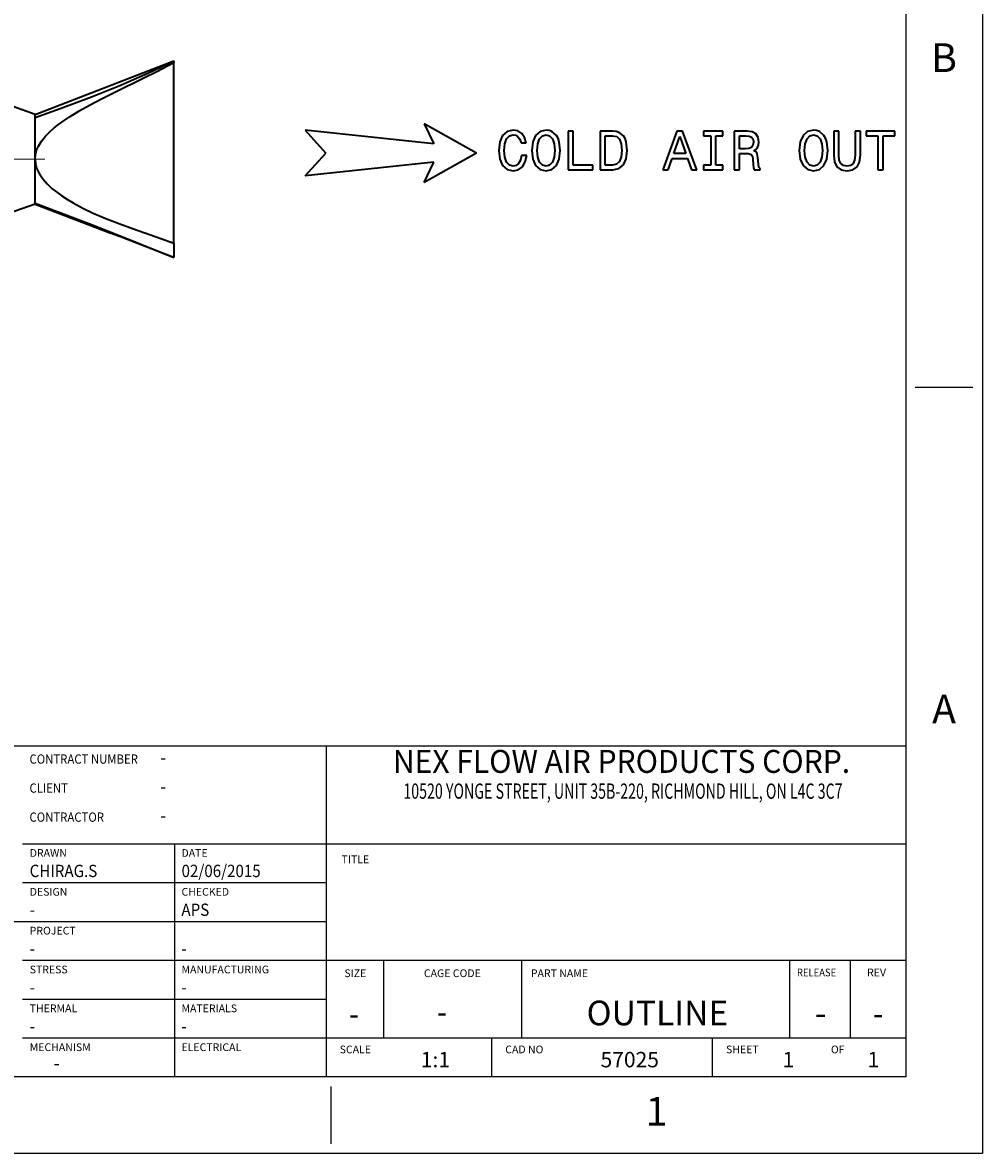
# Model space of a CAD drawing. Extents: x 408 to 1197, y 523 to 881.
# Drawn here: x 1031 to 1197, y 523 to 718 of the extents above; entities that cross this region are included whole.
import ezdxf
from ezdxf.enums import TextEntityAlignment as Align

# ---------------------------------------------------------------- set-up
doc = ezdxf.new("R2010")
doc.units = 0
doc.linetypes.add('DASHDOT', pattern=[18.5, 12, -3, 0.5, -3])
for name, color, linetype in [('DIM', 7, 'Continuous'), ('XX2', 7, 'Continuous'), ('XX3', 7, 'Continuous')]:
    doc.layers.add(name, color=color, linetype=linetype)
doc.styles.add('ROMAND', font='romand', dxfattribs={"height": 0.1875})
doc.styles.add('S', font='SIMPLEX.shx', dxfattribs={"height": 0.14})
doc.styles.add('SIMPLEX', font='SIMPLEX', dxfattribs={"width": 0.9, "height": 0.14})

# ---------------------------------------------------------------- blocks, each defined once
blk = doc.blocks.new('NF')
at = {"layer": 'XX2', "color": 7, "style": 'SIMPLEX'}
for s, height, width, p in [('NEX FLOW AIR PRODUCTS CORP.', 0.190091, 0.96, (16209.9645, -1135.264)), ('10520 YONGE STREET, UNIT 35B-220, RICHMOND HILL, ON L4C 3C7', 0.126727, 0.68, (16209.9764, -1135.4787))]:
    blk.add_text(s, height=height, dxfattribs=dict(at, width=width)).set_placement(p, align=Align.CENTER)

msp = doc.modelspace()

# ---------------------------------------------------------------- linework, layer by layer
at = {"color": 30, "lineweight": 35}
msp.add_line((1033.233, 702.466), (1057.233, 711.716), dxfattribs=at)
at = {"color": 30, "lineweight": 35, "ltscale": 0.006181}
msp.add_line((1057.233, 711.716), (1057.233, 711.469), dxfattribs=at)
at = {"color": 30, "lineweight": 35, "ltscale": 0.418819}
msp.add_line((1057.233, 694.716), (1057.233, 711.469), dxfattribs=at)
at = {"color": 30, "lineweight": 35, "ltscale": 0.262779}
for p, q in [((1033.233, 702.466), (1023.338, 706.013)), ((1033.233, 686.966), (1023.338, 683.419))]:
    msp.add_line(p, q, dxfattribs=at)
at = {"color": 30, "lineweight": 35, "ltscale": 0.014034}
msp.add_line((1033.233, 701.905), (1033.233, 702.466), dxfattribs=at)
at = {"color": 30, "lineweight": 35, "ltscale": 0.178365}
msp.add_line((1033.233, 694.77), (1033.233, 701.905), dxfattribs=at)
at = {"color": 3, "lineweight": 35, "ltscale": 0.258709}
for q in [(1100.519, 700.834), (1100.519, 690.713)]:
    msp.add_line((1109.545, 695.774), q, dxfattribs=at)
at = {"color": 3, "lineweight": 35, "ltscale": 0.096333}
for p, q in [((1100.519, 700.834), (1102.185, 697.36)), ((1100.519, 690.713), (1102.185, 694.188))]:
    msp.add_line(p, q, dxfattribs=at)
at = {"color": 3, "lineweight": 35}
for p, q in [((1102.185, 697.36), (1079.965, 699.722)), ((1102.185, 694.188), (1079.965, 691.825))]:
    msp.add_line(p, q, dxfattribs=at)
at = {"color": 3, "lineweight": 35, "ltscale": 0.132976}
for p in [(1079.965, 699.722), (1079.965, 691.825)]:
    msp.add_line(p, (1083.529, 695.774), dxfattribs=at)
at = {"color": 3, "lineweight": 35, "ltscale": 0.030313}
for p, q in [((1114.086, 698.836), (1113.587, 697.731)), ((1119.284, 694.734), (1119.784, 693.629))]:
    msp.add_line(p, q, dxfattribs=at)
at = {"color": 3, "lineweight": 35, "ltscale": 0.025713}
for p, q in [((1114.864, 699.509), (1114.086, 698.836)), ((1120.552, 699.509), (1119.774, 698.836)), ((1166.821, 699.509), (1166.043, 698.836))]:
    msp.add_line(p, q, dxfattribs=at)
at = {"color": 3, "lineweight": 35, "ltscale": 0.022797}
for p, q in [((1114.442, 697.395), (1114.759, 698.25)), ((1115.883, 692.716), (1116.776, 692.899))]:
    msp.add_line(p, q, dxfattribs=at)
at = {"color": 3, "lineweight": 35, "ltscale": 0.017841}
for p, q in [((1114.759, 698.25), (1115.249, 698.769)), ((1120.456, 698.25), (1120.946, 698.769)), ((1166.725, 698.25), (1167.215, 698.769))]:
    msp.add_line(p, q, dxfattribs=at)
at = {"color": 3, "lineweight": 35, "ltscale": 0.026159}
msp.add_line((1115.883, 699.749), (1114.864, 699.509), dxfattribs=at)
at = {"color": 3, "lineweight": 35, "ltscale": 0.016498}
for p, q in [((1115.249, 698.769), (1115.883, 698.951)), ((1167.215, 698.769), (1167.849, 698.951))]:
    msp.add_line(p, q, dxfattribs=at)
at = {"color": 3, "lineweight": 35, "ltscale": 0.020775}
msp.add_line((1116.7, 699.595), (1115.883, 699.749), dxfattribs=at)
at = {"color": 3, "lineweight": 35, "ltscale": 0.011777}
msp.add_line((1115.883, 698.951), (1116.344, 698.855), dxfattribs=at)
at = {"color": 3, "lineweight": 35, "ltscale": 0.011926}
msp.add_line((1116.344, 698.855), (1116.738, 698.586), dxfattribs=at)
at = {"color": 3, "lineweight": 35, "ltscale": 0.020189}
msp.add_line((1117.382, 699.163), (1116.7, 699.595), dxfattribs=at)
at = {"color": 3, "lineweight": 35, "ltscale": 0.013261}
msp.add_line((1116.738, 698.586), (1117.045, 698.154), dxfattribs=at)
at = {"color": 3, "lineweight": 35, "ltscale": 0.021333}
msp.add_line((1117.881, 698.471), (1117.382, 699.163), dxfattribs=at)
at = {"color": 3, "lineweight": 35, "ltscale": 0.023926}
msp.add_line((1118.169, 697.558), (1117.881, 698.471), dxfattribs=at)
at = {"color": 3, "lineweight": 35, "ltscale": 0.030215}
for p, q in [((1119.774, 698.836), (1119.284, 697.731)), ((1166.043, 698.836), (1165.553, 697.731)), ((1123.377, 693.629), (1123.867, 694.734)), ((1169.646, 693.629), (1170.136, 694.734))]:
    msp.add_line(p, q, dxfattribs=at)
at = {"color": 3, "lineweight": 35, "ltscale": 0.022799}
msp.add_line((1120.139, 697.395), (1120.456, 698.25), dxfattribs=at)
at = {"color": 3, "lineweight": 35, "ltscale": 0.026391}
for p, q in [((1121.58, 699.749), (1120.552, 699.509)), ((1167.849, 699.749), (1166.821, 699.509))]:
    msp.add_line(p, q, dxfattribs=at)
at = {"color": 3, "lineweight": 35, "ltscale": 0.016495}
msp.add_line((1120.946, 698.769), (1121.58, 698.951), dxfattribs=at)
at = {"color": 3, "lineweight": 35, "ltscale": 0.013317}
msp.add_line((1122.109, 699.682), (1121.58, 699.749), dxfattribs=at)
at = {"color": 3, "lineweight": 35, "ltscale": 0.016266}
for p, q in [((1121.58, 698.951), (1122.205, 698.769)), ((1167.849, 698.951), (1168.474, 698.769))]:
    msp.add_line(p, q, dxfattribs=at)
at = {"color": 3, "lineweight": 35, "ltscale": 0.012764}
msp.add_line((1122.589, 699.509), (1122.109, 699.682), dxfattribs=at)
at = {"color": 3, "lineweight": 35, "ltscale": 0.018015}
for p, q in [((1122.205, 698.769), (1122.694, 698.24)), ((1168.474, 698.769), (1168.963, 698.24))]:
    msp.add_line(p, q, dxfattribs=at)
at = {"color": 3, "lineweight": 35, "ltscale": 0.026052}
msp.add_line((1123.377, 698.826), (1122.589, 699.509), dxfattribs=at)
at = {"color": 3, "lineweight": 35, "ltscale": 0.0228}
for p, q in [((1122.694, 698.24), (1123.012, 697.385)), ((1168.963, 698.24), (1169.281, 697.385)), ((1123.012, 695.07), (1122.694, 694.215)), ((1169.281, 695.07), (1168.963, 694.215))]:
    msp.add_line(p, q, dxfattribs=at)
at = {"color": 3, "lineweight": 35, "ltscale": 0.0143}
msp.add_line((1123.655, 698.327), (1123.377, 698.826), dxfattribs=at)
at = {"color": 3, "lineweight": 35, "ltscale": 0.016029}
msp.add_line((1123.867, 697.722), (1123.655, 698.327), dxfattribs=at)
at = {"color": 3, "lineweight": 35, "ltscale": 0.022098}
for p, q in [((1126.297, 699.566), (1125.413, 699.566)), ((1172.22, 699.566), (1171.337, 699.566)), ((1141.794, 692.899), (1142.678, 692.899)), ((1178.974, 692.899), (1179.858, 692.899))]:
    msp.add_line(p, q, dxfattribs=at)
at = {"color": 3, "lineweight": 35, "ltscale": 0.166688}
for p, q in [((1125.413, 699.566), (1125.413, 692.899)), ((1130.918, 699.566), (1130.918, 692.899)), ((1154.139, 699.566), (1154.139, 692.899))]:
    msp.add_line(p, q, dxfattribs=at)
at = {"color": 3, "lineweight": 35, "ltscale": 0.146512}
msp.add_line((1126.297, 693.706), (1126.297, 699.566), dxfattribs=at)
at = {"color": 3, "lineweight": 35, "ltscale": 0.055481}
for p, q in [((1133.138, 699.566), (1130.918, 699.566)), ((1130.918, 692.899), (1133.138, 692.899))]:
    msp.add_line(p, q, dxfattribs=at)
at = {"color": 3, "lineweight": 35, "ltscale": 0.126818}
msp.add_line((1131.812, 693.696), (1131.812, 698.769), dxfattribs=at)
at = {"color": 3, "lineweight": 35, "ltscale": 0.031467}
for p, q in [((1131.812, 698.769), (1133.071, 698.769)), ((1133.071, 693.696), (1131.812, 693.696))]:
    msp.add_line(p, q, dxfattribs=at)
at = {"color": 3, "lineweight": 35, "ltscale": 0.018602}
msp.add_line((1133.071, 698.769), (1133.801, 698.625), dxfattribs=at)
at = {"color": 3, "lineweight": 35, "ltscale": 0.014485}
msp.add_line((1133.714, 699.509), (1133.138, 699.566), dxfattribs=at)
at = {"color": 3, "lineweight": 35, "ltscale": 0.013296}
msp.add_line((1134.223, 699.355), (1133.714, 699.509), dxfattribs=at)
at = {"color": 3, "lineweight": 35, "ltscale": 0.016674}
msp.add_line((1133.801, 698.625), (1134.3, 698.183), dxfattribs=at)
at = {"color": 3, "lineweight": 35, "ltscale": 0.024945}
msp.add_line((1135.002, 698.73), (1134.223, 699.355), dxfattribs=at)
at = {"color": 3, "lineweight": 35, "ltscale": 0.013347}
msp.add_line((1135.271, 698.269), (1135.002, 698.73), dxfattribs=at)
at = {"color": 3, "lineweight": 35, "ltscale": 0.01519}
msp.add_line((1135.463, 697.693), (1135.271, 698.269), dxfattribs=at)
at = {"color": 3, "lineweight": 35, "ltscale": 0.177645}
msp.add_line((1144.225, 699.576), (1141.794, 692.899), dxfattribs=at)
at = {"color": 3, "lineweight": 35, "ltscale": 0.077859}
for p, q in [((1143.687, 695.675), (1144.715, 698.615)), ((1144.715, 698.615), (1145.743, 695.675))]:
    msp.add_line(p, q, dxfattribs=at)
at = {"color": 3, "lineweight": 35, "ltscale": 0.0245}
msp.add_line((1145.205, 699.576), (1144.225, 699.576), dxfattribs=at)
at = {"color": 3, "lineweight": 35, "ltscale": 0.177728}
msp.add_line((1147.645, 692.899), (1145.205, 699.576), dxfattribs=at)
at = {"color": 3, "lineweight": 35, "ltscale": 0.083585}
for p, q in [((1152.17, 699.566), (1148.827, 699.566)), ((1148.827, 692.899), (1152.17, 692.899))]:
    msp.add_line(p, q, dxfattribs=at)
at = {"color": 3, "lineweight": 35, "ltscale": 0.020177}
for p, q in [((1148.827, 699.566), (1148.827, 698.759)), ((1152.17, 698.759), (1152.17, 699.566)), ((1176.947, 699.566), (1176.947, 698.759)), ((1181.876, 698.759), (1181.876, 699.566))]:
    msp.add_line(p, q, dxfattribs=at)
at = {"color": 3, "lineweight": 35, "ltscale": 0.030743}
for p, q in [((1148.827, 698.759), (1150.056, 698.759)), ((1150.056, 693.706), (1148.827, 693.706))]:
    msp.add_line(p, q, dxfattribs=at)
at = {"color": 3, "lineweight": 35, "ltscale": 0.126335}
for p, q in [((1150.056, 698.759), (1150.056, 693.706)), ((1150.94, 693.706), (1150.94, 698.759))]:
    msp.add_line(p, q, dxfattribs=at)
at = {"color": 3, "lineweight": 35, "ltscale": 0.030746}
for p, q in [((1150.94, 698.759), (1152.17, 698.759)), ((1152.17, 693.706), (1150.94, 693.706))]:
    msp.add_line(p, q, dxfattribs=at)
at = {"color": 3, "lineweight": 35, "ltscale": 0.055725}
msp.add_line((1156.368, 699.566), (1154.139, 699.566), dxfattribs=at)
at = {"color": 3, "lineweight": 35, "ltscale": 0.055485}
msp.add_line((1155.033, 696.53), (1155.033, 698.75), dxfattribs=at)
at = {"color": 3, "lineweight": 35, "ltscale": 0.027142}
msp.add_line((1155.033, 698.75), (1156.119, 698.75), dxfattribs=at)
at = {"color": 3, "lineweight": 35, "ltscale": 0.014722}
msp.add_line((1156.119, 698.75), (1156.705, 698.692), dxfattribs=at)
at = {"color": 3, "lineweight": 35, "ltscale": 0.021843}
msp.add_line((1157.233, 699.441), (1156.368, 699.566), dxfattribs=at)
at = {"color": 3, "lineweight": 35, "ltscale": 0.011291}
msp.add_line((1156.705, 698.692), (1157.118, 698.509), dxfattribs=at)
at = {"color": 3, "lineweight": 35, "ltscale": 0.010617}
for p, q in [((1157.118, 698.509), (1157.377, 698.173)), ((1157.368, 697.087), (1157.108, 696.751))]:
    msp.add_line(p, q, dxfattribs=at)
at = {"color": 3, "lineweight": 35, "ltscale": 0.018291}
msp.add_line((1157.867, 699.076), (1157.233, 699.441), dxfattribs=at)
at = {"color": 3, "lineweight": 35, "ltscale": 0.017925}
msp.add_line((1158.251, 698.471), (1157.867, 699.076), dxfattribs=at)
at = {"color": 3, "lineweight": 35, "ltscale": 0.020451}
msp.add_line((1158.386, 697.664), (1158.251, 698.471), dxfattribs=at)
at = {"color": 3, "lineweight": 35, "ltscale": 0.022798}
msp.add_line((1166.408, 697.395), (1166.725, 698.25), dxfattribs=at)
at = {"color": 3, "lineweight": 35, "ltscale": 0.013314}
msp.add_line((1168.377, 699.682), (1167.849, 699.749), dxfattribs=at)
at = {"color": 3, "lineweight": 35, "ltscale": 0.012767}
msp.add_line((1168.858, 699.509), (1168.377, 699.682), dxfattribs=at)
at = {"color": 3, "lineweight": 35, "ltscale": 0.026049}
msp.add_line((1169.646, 698.826), (1168.858, 699.509), dxfattribs=at)
at = {"color": 3, "lineweight": 35, "ltscale": 0.014302}
msp.add_line((1169.924, 698.327), (1169.646, 698.826), dxfattribs=at)
at = {"color": 3, "lineweight": 35, "ltscale": 0.016028}
msp.add_line((1170.136, 697.722), (1169.924, 698.327), dxfattribs=at)
at = {"color": 3, "lineweight": 35, "ltscale": 0.103279}
for p, q in [((1171.337, 699.566), (1171.337, 695.435)), ((1175.929, 695.435), (1175.929, 699.566))]:
    msp.add_line(p, q, dxfattribs=at)
at = {"color": 3, "lineweight": 35, "ltscale": 0.104479}
for p, q in [((1172.22, 695.387), (1172.22, 699.566)), ((1175.035, 699.566), (1175.035, 695.387))]:
    msp.add_line(p, q, dxfattribs=at)
at = {"color": 3, "lineweight": 35, "ltscale": 0.022336}
msp.add_line((1175.929, 699.566), (1175.035, 699.566), dxfattribs=at)
at = {"color": 3, "lineweight": 35, "ltscale": 0.123212}
msp.add_line((1181.876, 699.566), (1176.947, 699.566), dxfattribs=at)
at = {"color": 3, "lineweight": 35, "ltscale": 0.050677}
msp.add_line((1176.947, 698.759), (1178.974, 698.759), dxfattribs=at)
at = {"color": 3, "lineweight": 35, "ltscale": 0.146511}
for p, q in [((1178.974, 698.759), (1178.974, 692.899)), ((1179.858, 692.899), (1179.858, 698.759))]:
    msp.add_line(p, q, dxfattribs=at)
at = {"color": 3, "lineweight": 35, "ltscale": 0.050436}
msp.add_line((1179.858, 698.759), (1181.876, 698.759), dxfattribs=at)
at = {"color": 3, "lineweight": 35, "ltscale": 0.037717}
for p, q in [((1113.587, 697.731), (1113.414, 696.232)), ((1119.284, 697.731), (1119.111, 696.232)), ((1113.414, 696.232), (1113.587, 694.734)), ((1119.111, 696.232), (1119.284, 694.734))]:
    msp.add_line(p, q, dxfattribs=at)
at = {"color": 3, "lineweight": 35, "ltscale": 0.029183}
msp.add_line((1114.336, 696.232), (1114.442, 697.395), dxfattribs=at)
at = {"color": 3, "lineweight": 35, "ltscale": 0.015801}
msp.add_line((1117.045, 698.154), (1117.257, 697.558), dxfattribs=at)
at = {"color": 3, "lineweight": 35, "ltscale": 0.022815}
msp.add_line((1117.257, 697.558), (1118.169, 697.558), dxfattribs=at)
at = {"color": 3, "lineweight": 35, "ltscale": 0.029182}
for p, q in [((1120.033, 696.232), (1120.139, 697.395)), ((1166.302, 696.232), (1166.408, 697.395))]:
    msp.add_line(p, q, dxfattribs=at)
at = {"color": 3, "lineweight": 35, "ltscale": 0.028964}
for p, q in [((1123.012, 697.385), (1123.127, 696.232)), ((1169.281, 697.385), (1169.396, 696.232))]:
    msp.add_line(p, q, dxfattribs=at)
at = {"color": 3, "lineweight": 35, "ltscale": 0.037506}
for p, q in [((1124.049, 696.232), (1123.867, 697.722)), ((1170.318, 696.232), (1170.136, 697.722))]:
    msp.add_line(p, q, dxfattribs=at)
at = {"color": 3, "lineweight": 35, "ltscale": 0.021058}
msp.add_line((1134.3, 698.183), (1134.598, 697.395), dxfattribs=at)
at = {"color": 3, "lineweight": 35, "ltscale": 0.029161}
msp.add_line((1134.598, 697.395), (1134.694, 696.232), dxfattribs=at)
at = {"color": 3, "lineweight": 35, "ltscale": 0.036709}
msp.add_line((1135.616, 696.232), (1135.463, 697.693), dxfattribs=at)
at = {"color": 3, "lineweight": 35, "ltscale": 0.025699}
msp.add_line((1156.061, 696.53), (1155.033, 696.53), dxfattribs=at)
at = {"color": 3, "lineweight": 35, "ltscale": 0.015181}
msp.add_line((1156.666, 696.578), (1156.061, 696.53), dxfattribs=at)
at = {"color": 3, "lineweight": 35, "ltscale": 0.011866}
msp.add_line((1157.108, 696.751), (1156.666, 696.578), dxfattribs=at)
at = {"color": 3, "lineweight": 35, "ltscale": 0.014134}
msp.add_line((1157.463, 697.645), (1157.368, 697.087), dxfattribs=at)
at = {"color": 3, "lineweight": 35, "ltscale": 0.013387}
msp.add_line((1157.377, 698.173), (1157.463, 697.645), dxfattribs=at)
at = {"color": 3, "lineweight": 35, "ltscale": 0.011329}
msp.add_line((1157.502, 696.156), (1157.886, 696.396), dxfattribs=at)
at = {"color": 3, "lineweight": 35, "ltscale": 0.010766}
msp.add_line((1157.886, 696.396), (1158.155, 696.732), dxfattribs=at)
at = {"color": 3, "lineweight": 35, "ltscale": 0.011415}
msp.add_line((1158.155, 696.732), (1158.328, 697.155), dxfattribs=at)
at = {"color": 3, "lineweight": 35, "ltscale": 0.012813}
msp.add_line((1158.328, 697.155), (1158.386, 697.664), dxfattribs=at)
at = {"color": 3, "lineweight": 35, "ltscale": 0.037718}
for p, q in [((1165.553, 697.731), (1165.38, 696.232)), ((1165.38, 696.232), (1165.553, 694.734))]:
    msp.add_line(p, q, dxfattribs=at)
at = {"color": 7, "linetype": 'DASHDOT', "lineweight": 13}
msp.add_line((1034.933, 694.716), (1014.532, 694.716), dxfattribs=at)
at = {"color": 30, "lineweight": 35, "ltscale": 0.00135}
msp.add_line((1033.233, 694.716), (1033.233, 694.77), dxfattribs=at)
at = {"color": 30, "lineweight": 35, "ltscale": 0.001369}
msp.add_line((1033.233, 694.661), (1033.233, 694.716), dxfattribs=at)
at = {"color": 30, "lineweight": 35, "ltscale": 0.059898}
msp.add_line((1033.233, 692.265), (1033.233, 694.661), dxfattribs=at)
at = {"color": 30, "lineweight": 35, "ltscale": 0.362797}
msp.add_line((1057.233, 680.204), (1057.233, 694.716), dxfattribs=at)
at = {"color": 3, "lineweight": 35, "ltscale": 0.030312}
for p, q in [((1113.587, 694.734), (1114.086, 693.629)), ((1165.553, 694.734), (1166.052, 693.629))]:
    msp.add_line(p, q, dxfattribs=at)
at = {"color": 3, "lineweight": 35, "ltscale": 0.029422}
for p, q in [((1114.442, 695.06), (1114.336, 696.232)), ((1120.139, 695.06), (1120.033, 696.232)), ((1166.408, 695.06), (1166.302, 696.232))]:
    msp.add_line(p, q, dxfattribs=at)
at = {"color": 3, "lineweight": 35, "ltscale": 0.022657}
msp.add_line((1114.768, 694.215), (1114.442, 695.06), dxfattribs=at)
at = {"color": 3, "lineweight": 35, "ltscale": 0.016443}
msp.add_line((1117.161, 694.57), (1116.844, 693.994), dxfattribs=at)
at = {"color": 3, "lineweight": 35, "ltscale": 0.020741}
msp.add_line((1117.353, 695.377), (1117.161, 694.57), dxfattribs=at)
at = {"color": 3, "lineweight": 35, "ltscale": 0.023056}
msp.add_line((1118.275, 695.377), (1117.353, 695.377), dxfattribs=at)
at = {"color": 3, "lineweight": 35, "ltscale": 0.029127}
msp.add_line((1118.006, 694.244), (1118.275, 695.377), dxfattribs=at)
at = {"color": 3, "lineweight": 35, "ltscale": 0.022574}
msp.add_line((1120.456, 694.215), (1120.139, 695.06), dxfattribs=at)
at = {"color": 3, "lineweight": 35, "ltscale": 0.029204}
for p, q in [((1123.127, 696.232), (1123.012, 695.07)), ((1169.396, 696.232), (1169.281, 695.07))]:
    msp.add_line(p, q, dxfattribs=at)
at = {"color": 3, "lineweight": 35, "ltscale": 0.037745}
for p, q in [((1123.867, 694.734), (1124.049, 696.232)), ((1170.136, 694.734), (1170.318, 696.232))]:
    msp.add_line(p, q, dxfattribs=at)
at = {"color": 3, "lineweight": 35, "ltscale": 0.017336}
msp.add_line((1134.291, 694.321), (1133.781, 693.85), dxfattribs=at)
at = {"color": 3, "lineweight": 35, "ltscale": 0.021054}
msp.add_line((1134.588, 695.108), (1134.291, 694.321), dxfattribs=at)
at = {"color": 3, "lineweight": 35, "ltscale": 0.028227}
msp.add_line((1134.694, 696.232), (1134.588, 695.108), dxfattribs=at)
at = {"color": 3, "lineweight": 35, "ltscale": 0.028802}
msp.add_line((1134.963, 693.754), (1135.443, 694.801), dxfattribs=at)
at = {"color": 3, "lineweight": 35, "ltscale": 0.036049}
msp.add_line((1135.443, 694.801), (1135.616, 696.232), dxfattribs=at)
at = {"color": 3, "lineweight": 35, "ltscale": 0.052039}
msp.add_line((1142.678, 692.899), (1143.379, 694.859), dxfattribs=at)
at = {"color": 3, "lineweight": 35, "ltscale": 0.066531}
msp.add_line((1143.379, 694.859), (1146.04, 694.859), dxfattribs=at)
at = {"color": 3, "lineweight": 35, "ltscale": 0.051398}
msp.add_line((1145.743, 695.675), (1143.687, 695.675), dxfattribs=at)
at = {"color": 3, "lineweight": 35, "ltscale": 0.05204}
msp.add_line((1146.04, 694.859), (1146.742, 692.899), dxfattribs=at)
at = {"color": 3, "lineweight": 35, "ltscale": 0.070374}
msp.add_line((1155.033, 692.899), (1155.033, 695.714), dxfattribs=at)
at = {"color": 3, "lineweight": 35, "ltscale": 0.022821}
msp.add_line((1155.033, 695.714), (1155.946, 695.714), dxfattribs=at)
at = {"color": 3, "lineweight": 35, "ltscale": 0.016828}
msp.add_line((1155.946, 695.714), (1156.618, 695.685), dxfattribs=at)
at = {"color": 3, "lineweight": 35, "ltscale": 0.011088}
msp.add_line((1156.618, 695.685), (1157.041, 695.55), dxfattribs=at)
at = {"color": 3, "lineweight": 35, "ltscale": 0.009799}
msp.add_line((1157.041, 695.55), (1157.271, 695.233), dxfattribs=at)
at = {"color": 3, "lineweight": 35, "ltscale": 0.014373}
msp.add_line((1157.271, 695.233), (1157.368, 694.666), dxfattribs=at)
at = {"color": 3, "lineweight": 35, "ltscale": 0.021651}
msp.add_line((1157.368, 694.666), (1157.416, 693.802), dxfattribs=at)
at = {"color": 3, "lineweight": 35, "ltscale": 0.009776}
msp.add_line((1157.848, 695.973), (1157.502, 696.156), dxfattribs=at)
at = {"color": 3, "lineweight": 35, "ltscale": 0.008337}
msp.add_line((1158.069, 695.723), (1157.848, 695.973), dxfattribs=at)
at = {"color": 3, "lineweight": 35, "ltscale": 0.020349}
msp.add_line((1158.232, 694.926), (1158.069, 695.723), dxfattribs=at)
at = {"color": 3, "lineweight": 35, "ltscale": 0.026955}
msp.add_line((1158.299, 693.85), (1158.232, 694.926), dxfattribs=at)
at = {"color": 3, "lineweight": 35, "ltscale": 0.022573}
msp.add_line((1166.725, 694.215), (1166.408, 695.06), dxfattribs=at)
at = {"color": 3, "lineweight": 35, "ltscale": 0.030212}
msp.add_line((1171.337, 695.435), (1171.471, 694.234), dxfattribs=at)
at = {"color": 3, "lineweight": 35, "ltscale": 0.020745}
msp.add_line((1172.297, 694.561), (1172.22, 695.387), dxfattribs=at)
at = {"color": 3, "lineweight": 35, "ltscale": 0.015805}
msp.add_line((1172.557, 693.984), (1172.297, 694.561), dxfattribs=at)
at = {"color": 3, "lineweight": 35, "ltscale": 0.016021}
msp.add_line((1174.949, 694.57), (1174.689, 693.984), dxfattribs=at)
at = {"color": 3, "lineweight": 35, "ltscale": 0.020532}
msp.add_line((1175.035, 695.387), (1174.949, 694.57), dxfattribs=at)
at = {"color": 3, "lineweight": 35, "ltscale": 0.030476}
msp.add_line((1175.785, 694.225), (1175.929, 695.435), dxfattribs=at)
at = {"color": 3, "lineweight": 35, "ltscale": 0.025872}
for p, q in [((1114.086, 693.629), (1114.864, 692.947)), ((1119.784, 693.629), (1120.562, 692.947)), ((1166.052, 693.629), (1166.831, 692.947))]:
    msp.add_line(p, q, dxfattribs=at)
at = {"color": 3, "lineweight": 35, "ltscale": 0.01784}
for p, q in [((1115.258, 693.696), (1114.768, 694.215)), ((1120.946, 693.696), (1120.456, 694.215)), ((1167.215, 693.696), (1166.725, 694.215))]:
    msp.add_line(p, q, dxfattribs=at)
at = {"color": 3, "lineweight": 35, "ltscale": 0.026105}
for p, q in [((1114.864, 692.947), (1115.883, 692.716)), ((1166.831, 692.947), (1167.849, 692.716))]:
    msp.add_line(p, q, dxfattribs=at)
at = {"color": 3, "lineweight": 35, "ltscale": 0.0162}
for p, q in [((1115.883, 693.523), (1115.258, 693.696)), ((1122.205, 693.696), (1121.58, 693.523)), ((1168.474, 693.696), (1167.849, 693.523))]:
    msp.add_line(p, q, dxfattribs=at)
at = {"color": 3, "lineweight": 35, "ltscale": 0.013286}
msp.add_line((1116.402, 693.638), (1115.883, 693.523), dxfattribs=at)
at = {"color": 3, "lineweight": 35, "ltscale": 0.014182}
msp.add_line((1116.844, 693.994), (1116.402, 693.638), dxfattribs=at)
at = {"color": 3, "lineweight": 35, "ltscale": 0.022058}
msp.add_line((1116.776, 692.899), (1117.497, 693.408), dxfattribs=at)
at = {"color": 3, "lineweight": 35, "ltscale": 0.02447}
msp.add_line((1117.497, 693.408), (1118.006, 694.244), dxfattribs=at)
at = {"color": 3, "lineweight": 35, "ltscale": 0.026102}
msp.add_line((1120.562, 692.947), (1121.58, 692.716), dxfattribs=at)
at = {"color": 3, "lineweight": 35, "ltscale": 0.01643}
msp.add_line((1121.58, 693.523), (1120.946, 693.696), dxfattribs=at)
at = {"color": 3, "lineweight": 35, "ltscale": 0.02587}
for p, q in [((1121.58, 692.716), (1122.589, 692.947)), ((1167.849, 692.716), (1168.858, 692.947))]:
    msp.add_line(p, q, dxfattribs=at)
at = {"color": 3, "lineweight": 35, "ltscale": 0.017838}
for p, q in [((1122.694, 694.215), (1122.205, 693.696)), ((1168.963, 694.215), (1168.474, 693.696))]:
    msp.add_line(p, q, dxfattribs=at)
at = {"color": 3, "lineweight": 35, "ltscale": 0.026054}
msp.add_line((1122.589, 692.947), (1123.377, 693.629), dxfattribs=at)
at = {"color": 3, "lineweight": 35, "ltscale": 0.10712}
msp.add_line((1125.413, 692.899), (1129.698, 692.899), dxfattribs=at)
at = {"color": 3, "lineweight": 35, "ltscale": 0.085022}
msp.add_line((1129.698, 693.706), (1126.297, 693.706), dxfattribs=at)
at = {"color": 3, "lineweight": 35, "ltscale": 0.020176}
for p, q in [((1129.698, 692.899), (1129.698, 693.706)), ((1148.827, 693.706), (1148.827, 692.899)), ((1152.17, 692.899), (1152.17, 693.706))]:
    msp.add_line(p, q, dxfattribs=at)
at = {"color": 3, "lineweight": 35, "ltscale": 0.018181}
msp.add_line((1133.781, 693.85), (1133.071, 693.696), dxfattribs=at)
at = {"color": 3, "lineweight": 35, "ltscale": 0.026709}
msp.add_line((1133.138, 692.899), (1134.185, 693.11), dxfattribs=at)
at = {"color": 3, "lineweight": 35, "ltscale": 0.025246}
msp.add_line((1134.185, 693.11), (1134.963, 693.754), dxfattribs=at)
at = {"color": 3, "lineweight": 35, "ltscale": 0.022577}
msp.add_line((1146.742, 692.899), (1147.645, 692.899), dxfattribs=at)
at = {"color": 3, "lineweight": 35, "ltscale": 0.022339}
msp.add_line((1154.139, 692.899), (1155.033, 692.899), dxfattribs=at)
at = {"color": 3, "lineweight": 35, "ltscale": 0.014244}
msp.add_line((1157.416, 693.802), (1157.473, 693.235), dxfattribs=at)
at = {"color": 3, "lineweight": 35, "ltscale": 0.008886}
msp.add_line((1157.473, 693.235), (1157.588, 692.899), dxfattribs=at)
at = {"color": 3, "lineweight": 35, "ltscale": 0.02522}
msp.add_line((1157.588, 692.899), (1158.597, 692.899), dxfattribs=at)
at = {"color": 3, "lineweight": 35, "ltscale": 0.012635}
msp.add_line((1158.376, 693.35), (1158.299, 693.85), dxfattribs=at)
at = {"color": 3, "lineweight": 35, "ltscale": 0.008702}
msp.add_line((1158.597, 693.081), (1158.376, 693.35), dxfattribs=at)
at = {"color": 3, "lineweight": 35, "ltscale": 0.004564}
msp.add_line((1158.597, 692.899), (1158.597, 693.081), dxfattribs=at)
at = {"color": 3, "lineweight": 35, "ltscale": 0.016433}
msp.add_line((1167.849, 693.523), (1167.215, 693.696), dxfattribs=at)
at = {"color": 3, "lineweight": 35, "ltscale": 0.026051}
msp.add_line((1168.858, 692.947), (1169.646, 693.629), dxfattribs=at)
at = {"color": 3, "lineweight": 35, "ltscale": 0.023845}
msp.add_line((1171.471, 694.234), (1171.894, 693.379), dxfattribs=at)
at = {"color": 3, "lineweight": 35, "ltscale": 0.021588}
msp.add_line((1171.894, 693.379), (1172.605, 692.889), dxfattribs=at)
at = {"color": 3, "lineweight": 35, "ltscale": 0.01403}
for p, q in [((1172.999, 693.638), (1172.557, 693.984)), ((1174.689, 693.984), (1174.248, 693.638))]:
    msp.add_line(p, q, dxfattribs=at)
at = {"color": 3, "lineweight": 35, "ltscale": 0.02606}
msp.add_line((1172.605, 692.889), (1173.633, 692.716), dxfattribs=at)
at = {"color": 3, "lineweight": 35, "ltscale": 0.01611}
msp.add_line((1173.633, 693.523), (1172.999, 693.638), dxfattribs=at)
at = {"color": 3, "lineweight": 35, "ltscale": 0.015639}
msp.add_line((1174.248, 693.638), (1173.633, 693.523), dxfattribs=at)
at = {"color": 3, "lineweight": 35, "ltscale": 0.025825}
msp.add_line((1173.633, 692.716), (1174.651, 692.889), dxfattribs=at)
at = {"color": 3, "lineweight": 35, "ltscale": 0.021583}
msp.add_line((1174.651, 692.889), (1175.362, 693.379), dxfattribs=at)
at = {"color": 3, "lineweight": 35, "ltscale": 0.023634}
msp.add_line((1175.362, 693.379), (1175.785, 694.225), dxfattribs=at)
at = {"color": 30, "lineweight": 35, "ltscale": 0.03162}
msp.add_line((1033.233, 691), (1033.233, 692.265), dxfattribs=at)
at = {"color": 30, "lineweight": 35, "ltscale": 0.096731}
msp.add_line((1033.233, 687.131), (1033.233, 691), dxfattribs=at)
at = {"color": 30, "lineweight": 35, "ltscale": 0.00413}
msp.add_line((1033.233, 686.966), (1033.233, 687.131), dxfattribs=at)
at = {"color": 30, "lineweight": 35, "ltscale": 0.350455}
msp.add_line((1033.233, 686.966), (1046.313, 681.925), dxfattribs=at)
at = {"color": 30, "lineweight": 35, "ltscale": 0.062203}
msp.add_line((1057.233, 680.204), (1057.233, 677.716), dxfattribs=at)
at = {"color": 30, "lineweight": 35}
for points in [[(1033.233, 701.905), (1037.551, 703.458), (1042.969, 705.493), (1047.895, 707.487), (1052.744, 709.606), (1057.233, 711.716)], [(1033.233, 694.77), (1033.308, 695.519), (1033.511, 696.259), (1033.832, 696.984), (1034.374, 697.856), (1035.05, 698.691), (1035.833, 699.488), (1036.547, 700.117), (1037.308, 700.723), (1038.293, 701.434), (1039.323, 702.116), (1040.966, 703.113), (1042.663, 704.063), (1044.74, 705.155), (1047.158, 706.368), (1051.952, 708.722), (1054.306, 709.912), (1057.233, 711.469)], [(1033.233, 694.661), (1033.308, 693.912), (1033.511, 693.172), (1033.832, 692.448), (1033.984, 692.174)], [(1033.984, 692.174), (1034.585, 691.296), (1035.317, 690.46), (1036.155, 689.67), (1036.985, 688.995), (1037.87, 688.356), (1038.82, 687.74), (1039.805, 687.156), (1041.515, 686.244), (1043.277, 685.404), (1045.461, 684.465), (1047.874, 683.523), (1050.278, 682.652), (1054.994, 681.011), (1057.233, 680.204)], [(1033.233, 687.131), (1042.973, 683.425), (1049.126, 681.012), (1057.233, 677.716)], [(1057.233, 677.716), (1054.497, 678.747), (1047.997, 681.266), (1046.7, 681.772), (1046.313, 681.925)]]:
    msp.add_lwpolyline(points, dxfattribs=at)
at = {"layer": 'XX2', "color": 1}
msp.add_line((842.493, 593.277), (1183.777, 593.277), dxfattribs=at)
msp.add_line((842.493, 593.277), (1183.777, 593.277), dxfattribs=at)
at = {"layer": 'XX2', "color": 150}
for p, q in [((1083.574, 593.277), (1083.574, 536.018)), ((1031.087, 576.328), (1183.777, 576.328)), ((1057.33, 576.328), (1057.33, 536.018)), ((1031.087, 569.61), (1083.574, 569.61)), ((975.927, 562.891), (1083.574, 562.891)), ((1031.087, 556.173), (1183.777, 556.173)), ((1093.499, 556.173), (1093.499, 542.736)), ((1117.357, 556.173), (1117.357, 542.736)), ((1163.736, 542.736), (1163.736, 556.173)), ((1174.234, 542.736), (1174.234, 556.173)), ((1031.087, 549.455), (1083.574, 549.455)), ((1031.087, 542.736), (1183.777, 542.736)), ((1112.203, 536.018), (1112.203, 542.736)), ((1150.376, 536.018), (1150.376, 542.736))]:
    msp.add_line(p, q, dxfattribs=at)
at = {"layer": 'XX3'}
for p, q in [((1197.031, 880.618), (1197.031, 522.764)), ((1185.434, 655.303), (1195.374, 655.303)), ((1084.373, 534.361), (1084.373, 524.421)), ((1197.031, 522.764), (408.426, 522.764))]:
    msp.add_line(p, q, dxfattribs=at)
at = {"layer": 'XX3', "color": 1}
for p, q in [((1183.777, 867.364), (1183.777, 536.018)), ((1183.777, 536.018), (421.68, 536.018))]:
    msp.add_line(p, q, dxfattribs=at)

# ---------------------------------------------------------------- block references
at = {"layer": 'DIM', "xscale": 20.87761895983596, "yscale": 20.87761895983596, "zscale": 20.87761895983596}
msp.add_blockref('NF', (-337290.826, 24290.186), dxfattribs=at)

# ---------------------------------------------------------------- texts
at = {"style": 'S'}
for p in [(1054.883, 590.166), (1054.883, 585.144), (1054.883, 580.123)]:
    msp.add_text('-', height=2.133, dxfattribs=at).set_placement(p)
at = {"style": 'SIMPLEX', "width": 0.9}
msp.add_text('-', height=3.999, dxfattribs=at).set_placement((1103.583, 545.264), align=Align.CENTER)
for tag, p, s, height in [('CHIRAG.S', (1032.302, 570.552), '-', 2.133), ('02/06/2015', (1058.57, 570.552), '-', 2.133), ('APS', (1058.545, 563.834), '-', 2.133), ('-', (1032.302, 563.834), '', 2.133), ('-', (1032.298, 557.115), '-', 2.133), ('-', (1058.542, 557.115), '-', 2.133), ('-', (1032.302, 550.397), '-', 2.133), ('-', (1058.545, 550.397), '-', 2.133), ('-', (1032.302, 543.678), '-', 2.133), ('-', (1058.545, 543.678), '-', 2.133), ('-', (1036.446, 537.126), '-', 2.509)]:
    msp.add_attdef(tag, p, s, height=height, dxfattribs=at)
at = {"color": 3, "style": 'SIMPLEX'}
msp.add_attdef('OUTLINE', text='55001SMA', height=4.2659, dxfattribs=at).set_placement((1140.851, 544.92), align=Align.CENTER)
at = {"style": 'SIMPLEX'}
for tag, text, height, p in [('-', 'D', 4.266, (1169.076, 544.92)), ('1:1', '', 2.666, (1102.459, 537.65)), ('57025', '', 2.666, (1136.061, 537.65)), ('1', '1', 2.666, (1163.491, 537.65)), ('1', '1', 2.666, (1178.195, 537.65))]:
    msp.add_attdef(tag, text=text, height=height, dxfattribs=at).set_placement(p, align=Align.CENTER)
at = {"color": 3, "style": 'SIMPLEX', "width": 0.9}
msp.add_attdef('-', text='1', height=4.266, dxfattribs=at).set_placement((1179.005, 544.882), align=Align.CENTER)
at = {"layer": 'XX2', "style": 'SIMPLEX', "width": 0.9}
for s, height, p in [('CONTRACT NUMBER', 1.59972, (1032.274, 590.166)), ('CLIENT', 1.5997, (1032.274, 585.145)), ('CONTRACTOR', 1.5997, (1032.274, 580.124))]:
    msp.add_text(s, height=height, dxfattribs=at).set_placement(p)
at = {"layer": 'XX2', "style": 'SIMPLEX'}
for s, p in [('DRAWN', (1032.314, 574.055)), ('DATE', (1058.558, 574.055)), ('DESIGN', (1032.314, 567.337)), ('CHECKED', (1058.558, 567.337)), ('PROJECT', (1032.311, 560.619)), ('STRESS', (1032.314, 553.9)), ('MANUFACTURING', (1058.558, 553.9)), ('THERMAL', (1032.314, 547.182)), ('MATERIALS', (1058.558, 547.182)), ('MECHANISM', (1032.314, 540.463)), ('ELECTRICAL', (1058.558, 540.463))]:
    msp.add_text(s, height=1.3331, dxfattribs=at).set_placement(p)
for s, p in [('TITLE', (1088.61, 572.953)), ('SIZE', (1088.61, 553.254)), ('CAGE CODE', (1105.385, 553.254)), ('PART NAME', (1123.899, 553.254))]:
    msp.add_text(s, height=1.3331, dxfattribs=at).set_placement(p, align=Align.CENTER)
at = {"layer": 'XX2', "color": 7, "style": 'S', "width": 0.9}
msp.add_text('RELEASE', height=1.3331, dxfattribs=at).set_placement((1164.962, 553.386))
at = {"layer": 'XX2', "color": 7, "style": 'S'}
for s, p in [('REV', (1177.097, 553.386)), ('SCALE', (1085.908, 540.075)), ('CAD NO', (1114.538, 540.075)), ('SHEET', (1152.71, 540.075)), ('OF', (1170.842, 540.075))]:
    msp.add_text(s, height=1.3331, dxfattribs=at).set_placement(p)
at = {"layer": 'XX2', "color": 7, "style": 'SIMPLEX', "width": 0.95}
msp.add_text('-', height=3.817, dxfattribs=at).set_placement((1088.378, 544.977), align=Align.CENTER)
at = {"layer": 'XX3', "color": 7, "style": 'ROMAND'}
for s, p in [('B', (1190.404, 711.632)), ('A', (1190.404, 598.974)), ('1', (1140.702, 529.391))]:
    msp.add_text(s, height=4.97, dxfattribs=at).set_placement(p, align=Align.MIDDLE)

doc.saveas('drawing.dxf')
